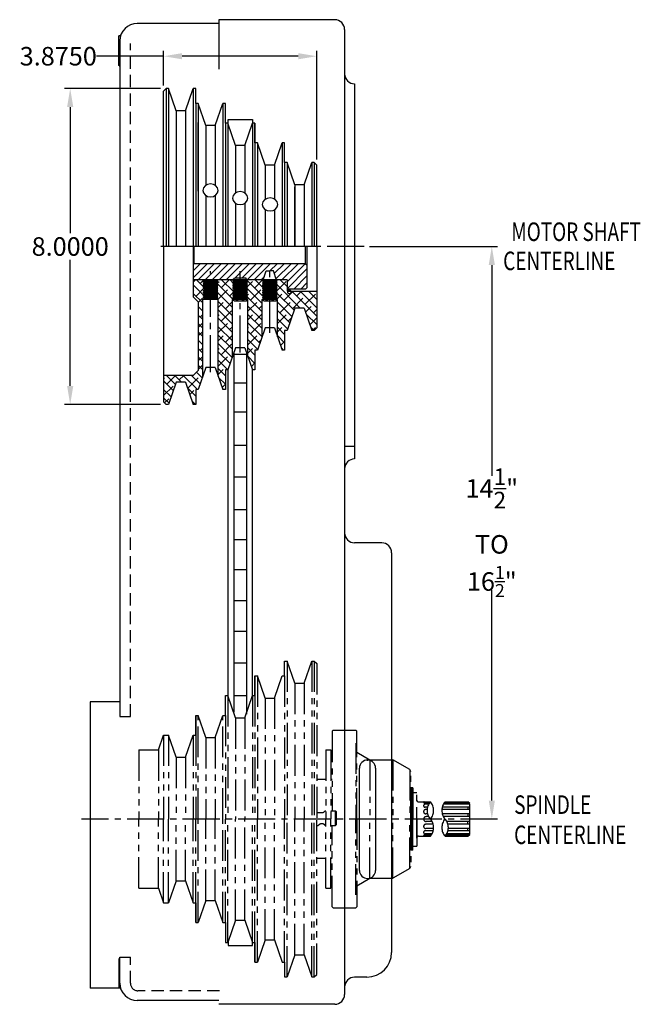
# Model space of a CAD drawing. Extents: x 47.2 to 84.2, y -2.7 to 24.5.
# Drawn here: x 47.2 to 62.9, y -0.4 to 24.5 of the extents above; entities that cross this region are included whole.
import ezdxf

# ---------------------------------------------------------------- set-up
doc = ezdxf.new("R2010")
doc.units = 0
doc.header["$LTSCALE"] = 1.25
doc.header["$MEASUREMENT"] = 0
for name, pattern in [('CENTER2', [1.125, 0.75, -0.125, 0.125, -0.125]), ('HIDDEN', [0.375, 0.25, -0.125]), ('PHANTOM2', [1.25, 0.625, -0.125, 0.125, -0.125, 0.125, -0.125])]:
    doc.linetypes.add(name, pattern=pattern)
doc.layers.get('0').update_dxf_attribs({"linetype": 'CONTINUOUS'})
doc.layers.get('DEFPOINTS').update_dxf_attribs({"linetype": 'CONTINUOUS'})
for name, color, linetype in [('01-CEN', 2, 'CENTER2'), ('01-HAT', 171, 'CONTINUOUS'), ('01-HID', 4, 'HIDDEN'), ('01-OBJ', 10, 'CONTINUOUS'), ('01-PHA', 171, 'PHANTOM2'), ('02-CEN', 2, 'CENTER2'), ('02-HID', 4, 'HIDDEN'), ('02-OBJ', 80, 'CONTINUOUS'), ('DIM', 40, 'CONTINUOUS')]:
    doc.layers.add(name, color=color, linetype=linetype)
doc.styles.get("Standard").update_dxf_attribs({"font": 'SIMPLEX.shx', "width": 0.75})
doc.dimstyles.get("Standard").update_dxf_attribs({"dimtxt": 0.18, "dimasz": 0.18, "dimexe": 0.18, "dimexo": 0.0625, "dimgap": 0.09, "dimtad": 0, "dimtih": 1, "dimtoh": 1, "dimdec": 4, "dimzin": 0, "dimtxsty": 'STANDARD', "dimcen": 0.09, "dimazin": 3, "dimtfac": 1, "dimtdec": 4, "dimtofl": 0, "dimtmove": 0, "dimatfit": 3, "dimtolj": 1, "dimtzin": 4})

# ---------------------------------------------------------------- blocks, each defined once
blk = doc.blocks.new('*D0')
at = {"layer": 'DEFPOINTS', "color": 0}
for p in [(55.938, 18.797), (59.172, 18.797), (59.172, 4.297)]:
    blk.add_point(p, dxfattribs=at)
at = {"layer": 'DIM'}
for p, q in [((56.078, 18.797), (59.312, 18.797)), ((59.172, 18.328), (59.172, 12.99)), ((59.172, 4.765), (59.172, 10.103))]:
    blk.add_line(p, q, dxfattribs=at)
for points in [[(59.094, 18.328), (59.25, 18.328), (59.172, 18.797)], [(59.094, 4.765), (59.25, 4.765), (59.172, 4.297)]]:
    blk.add_solid(points, dxfattribs=at)
at = {"layer": 'DIM', "insert": (59.172, 11.547), "char_height": 0.46875, "attachment_point": 5}
blk.add_mtext('\\A1;\\A1;14{\\H0.900000x;\\S1/2;}"\\PTO\\P16{\\H0.7x;\\S1/2;}"', dxfattribs=at)
blk = doc.blocks.new('*D1')
at = {"layer": 'DEFPOINTS', "color": 0}
for p in [(50.865, 23.616), (50.865, 22.734), (54.74, 20.859)]:
    blk.add_point(p, dxfattribs=at)
at = {"layer": 'DIM'}
for p, q in [((50.865, 22.874), (50.865, 23.756)), ((54.74, 20.999), (54.74, 23.756)), ((50.865, 23.616), (49.169, 23.616)), ((54.271, 23.616), (51.334, 23.616))]:
    blk.add_line(p, q, dxfattribs=at)
for points in [[(51.334, 23.694), (51.334, 23.538), (50.865, 23.616)], [(54.271, 23.694), (54.271, 23.538), (54.74, 23.616)]]:
    blk.add_solid(points, dxfattribs=at)
at = {"layer": 'DIM', "insert": (48.198, 23.616), "char_height": 0.4688, "attachment_point": 5}
blk.add_mtext('\\A1;3.8750', dxfattribs=at)
blk = doc.blocks.new('*D2')
at = {"layer": 'DEFPOINTS', "color": 0}
for p in [(50.927, 22.797), (48.5, 14.797), (50.927, 14.797)]:
    blk.add_point(p, dxfattribs=at)
at = {"layer": 'DIM'}
for p, q in [((50.787, 22.797), (48.36, 22.797)), ((48.5, 22.328), (48.5, 19.131)), ((48.5, 15.265), (48.5, 18.462)), ((50.787, 14.797), (48.36, 14.797))]:
    blk.add_line(p, q, dxfattribs=at)
for points in [[(48.422, 22.328), (48.578, 22.328), (48.5, 22.797)], [(48.422, 15.265), (48.578, 15.265), (48.5, 14.797)]]:
    blk.add_solid(points, dxfattribs=at)
at = {"layer": 'DIM', "insert": (48.5, 18.797), "char_height": 0.4688, "attachment_point": 5}
blk.add_mtext('\\A1;8.0000', dxfattribs=at)

msp = doc.modelspace()

# ---------------------------------------------------------------- hatches: boundary and pattern name
at = {"layer": '01-HAT'}
h = msp.add_hatch(dxfattribs=at)
h.set_pattern_fill('ANSI31', color=256, style=0)
h.set_pattern_definition([(225, (48.83027, 22.64454), (0.0883883, -0.0883883), [])])
h.paths.add_polyline_path([(51.6420581, 18.3595581), (51.6148712, 18.3372822), (51.6148712, 17.9525581), (52.6380943, 17.9525581), (52.6555764, 18.0069845), (52.949166, 18.0069845), (52.966648, 17.9525581), (53.3880943, 17.9525581), (53.4600737, 18.1766501), (53.5523712, 18.1766501), (53.6446686, 18.1766501), (53.716648, 17.9525581), (53.9898712, 17.9525581), (53.9898712, 17.7194379), (54.4598712, 17.7194379), (54.4898712, 17.7494379), (54.4898712, 18.3295581), (54.4598712, 18.3595581)])
h = msp.add_hatch(dxfattribs=at)
h.set_pattern_fill('ANSI38', color=256, scale=1.2, style=0)
h.set_pattern_definition([(135, (53.70058, 16.79748), (0.106066, 0.106066), []), (45, (53.70058, 16.79748), (0.318198, 0.106066), [0.375, -0.225])])
h.paths.add_polyline_path([(54.1835555, 17.2340581), (53.9898712, 16.6715581), (53.9273712, 16.6715581), (53.9273712, 16.1715581), (53.8648712, 16.1715581), (53.7473712, 16.5128029), (53.7473712, 17.4525581), (53.7203682, 17.4687599), (53.7398712, 17.4800199), (53.702329, 17.5016949), (53.7398712, 17.5233699), (53.702329, 17.5450449), (53.7398712, 17.5667199), (53.702329, 17.5883949), (53.7398712, 17.6100699), (53.702329, 17.6317449), (53.7398712, 17.6534199), (53.702329, 17.6750949), (53.7398712, 17.6967699), (53.702329, 17.7184449), (53.7398712, 17.7401199), (53.702329, 17.7617949), (53.7398712, 17.7834699), (53.702329, 17.8051449), (53.7398712, 17.8268199), (53.702329, 17.8484949), (53.7398712, 17.8701699), (53.702329, 17.8918449), (53.7398712, 17.9135199), (53.702329, 17.9351949), (53.7324028, 17.9525581), (53.9898712, 17.9525581), (53.9898712, 17.6870581, 0.4142135624), (54.0208712, 17.6560581), (54.7398712, 17.6560581), (54.7398712, 16.7340581), (54.6773712, 16.6715581), (54.6148712, 16.6715581), (54.4211869, 17.2340581)])
h.paths.add_polyline_path([(53.3573712, 16.5128029), (53.2398712, 16.1715581), (53.1773712, 16.1715581), (53.1773712, 15.6715581), (53.1148712, 15.6715581), (52.9973712, 16.0128029), (52.9973712, 17.4525581), (52.9703682, 17.4687599), (52.9898712, 17.4800199), (52.952329, 17.5016949), (52.9898712, 17.5233699), (52.952329, 17.5450449), (52.9898712, 17.5667199), (52.952329, 17.5883949), (52.9898712, 17.6100699), (52.952329, 17.6317449), (52.9898712, 17.6534199), (52.952329, 17.6750949), (52.9898712, 17.6967699), (52.952329, 17.7184449), (52.9898712, 17.7401199), (52.952329, 17.7617949), (52.9898712, 17.7834699), (52.952329, 17.8051449), (52.9898712, 17.8268199), (52.952329, 17.8484949), (52.9898712, 17.8701699), (52.952329, 17.8918449), (52.9898712, 17.9135199), (52.952329, 17.9351949), (52.9824028, 17.9525581), (53.3897489, 17.9525581), (53.3648712, 17.9381949), (53.4024134, 17.9165199), (53.3648712, 17.8948449), (53.4024134, 17.8731699), (53.3648712, 17.8514949), (53.4024134, 17.8298199), (53.3648712, 17.8081449), (53.4024134, 17.7864699), (53.3648712, 17.7647949), (53.4024134, 17.7431199), (53.3648712, 17.7214449), (53.4024134, 17.6997699), (53.3648712, 17.6780949), (53.4024134, 17.6564199), (53.3648712, 17.6347449), (53.4024134, 17.6130699), (53.3648712, 17.5913949), (53.4024134, 17.5697199), (53.3648712, 17.5480449), (53.4024134, 17.5263699), (53.3648712, 17.5046949), (53.4024134, 17.4830199), (53.3777142, 17.4687599), (53.5523712, 17.4687599), (53.5523712, 17.4525581), (53.3573712, 17.4525581)])
h.paths.add_polyline_path([(52.6073712, 16.0128029), (52.4898712, 15.6715581), (52.4273712, 15.6715581), (52.4273712, 15.1715581), (52.3648712, 15.1715581), (52.2473712, 15.5128029), (52.2473712, 17.4525581), (52.2203682, 17.4687599), (52.2398712, 17.4800199), (52.202329, 17.5016949), (52.2398712, 17.5233699), (52.202329, 17.5450449), (52.2398712, 17.5667199), (52.202329, 17.5883949), (52.2398712, 17.6100699), (52.202329, 17.6317449), (52.2398712, 17.6534199), (52.202329, 17.6750949), (52.2398712, 17.6967699), (52.202329, 17.7184449), (52.2398712, 17.7401199), (52.202329, 17.7617949), (52.2398712, 17.7834699), (52.202329, 17.8051449), (52.2398712, 17.8268199), (52.202329, 17.8484949), (52.2398712, 17.8701699), (52.202329, 17.8918449), (52.2398712, 17.9135199), (52.202329, 17.9351949), (52.2324028, 17.9525581), (52.6397489, 17.9525581), (52.6148712, 17.9381949), (52.6524134, 17.9165199), (52.6148712, 17.8948449), (52.6524134, 17.8731699), (52.6148712, 17.8514949), (52.6524134, 17.8298199), (52.6148712, 17.8081449), (52.6524134, 17.7864699), (52.6148712, 17.7647949), (52.6524134, 17.7431199), (52.6148712, 17.7214449), (52.6524134, 17.6997699), (52.6148712, 17.6780949), (52.6524134, 17.6564199), (52.6148712, 17.6347449), (52.6524134, 17.6130699), (52.6148712, 17.5913949), (52.6524134, 17.5697199), (52.6148712, 17.5480449), (52.6524134, 17.5263699), (52.6148712, 17.5046949), (52.6524134, 17.4830199), (52.6277142, 17.4687599), (52.8023712, 17.4687599), (52.8023712, 17.4525581), (52.6073712, 17.4525581)])
h.paths.add_polyline_path([(51.7398712, 17.3965581), (51.6148712, 17.5215581), (51.6148712, 17.9525581), (51.8897489, 17.9525581), (51.8648712, 17.9381949), (51.9024134, 17.9165199), (51.8648712, 17.8948449), (51.9024134, 17.8731699), (51.8648712, 17.8514949), (51.9024134, 17.8298199), (51.8648712, 17.8081449), (51.9024134, 17.7864699), (51.8648712, 17.7647949), (51.9024134, 17.7431199), (51.8648712, 17.7214449), (51.9024134, 17.6997699), (51.8648712, 17.6780949), (51.9024134, 17.6564199), (51.8648712, 17.6347449), (51.9024134, 17.6130699), (51.8648712, 17.5913949), (51.9024134, 17.5697199), (51.8648712, 17.5480449), (51.9024134, 17.5263699), (51.8648712, 17.5046949), (51.9024134, 17.4830199), (51.8777142, 17.4687599), (52.0523712, 17.4687599), (52.0523712, 17.4525581), (51.8573712, 17.4525581), (51.8573712, 15.5128029), (51.7398712, 15.1715581), (51.6773712, 15.1715581), (51.6773712, 14.7965581), (51.6148712, 14.7965581), (51.4211869, 15.3590581), (51.1835555, 15.3590581), (50.9898712, 14.7965581), (50.9273712, 14.7965581), (50.8648712, 14.8590581), (50.8648712, 15.5315581), (51.6148712, 15.5315581), (51.7398712, 15.6565581)])

# ---------------------------------------------------------------- linework, layer by layer
for p, q in [((52.2594132, 24.4475532), (50.1969132, 24.4475532)), ((55.1969132, 24.5413032), (52.2594132, 24.5413032)), ((52.2594132, 24.5413032), (52.2594132, 23.2913032)), ((55.4469132, 24.2913032), (55.4469132, -0.1461968)), ((49.7281632, 23.3850532), (49.7281632, 24.1350532)), ((49.7549715, 24.1350532), (49.7281632, 24.1350532)), ((49.7594132, 24.0100532), (49.7594132, 6.8920542)), ((55.6969132, 22.9163032), (55.6969132, 13.4163032)), ((55.6969132, 13.7317011), (55.4469132, 13.7317011)), ((56.3844132, 11.2913032), (55.6969132, 11.2913032)), ((56.6344132, 11.0413032), (56.6344132, 0.9163032)), ((49.7594132, 7.2659951), (49.0094132, 7.2659951)), ((49.0094132, 7.2659951), (49.0094132, 0.0100532)), ((49.7594132, 6.8920542), (50.0256632, 6.8920542)), ((55.8226632, 2.9943032), (55.8226632, 5.5883032)), ((56.2286632, 5.5883032), (56.2286632, 2.9943032)), ((49.7281632, 0.7600532), (49.7281632, 0.0100532)), ((49.7594132, 0.8011531), (50.0256632, 0.8011531)), ((49.7594132, 0.1350532), (49.7594132, 0.8011531)), ((56.0094132, 0.2913032), (55.6969132, 0.2913032)), ((49.7281632, 0.0100532), (49.0094132, 0.0100532)), ((49.7549715, 0.0100532), (49.7281632, 0.0100532)), ((52.2594132, -0.3024468), (50.1969132, -0.3024468)), ((55.1969132, -0.3961968), (52.2594132, -0.3961968))]:
    msp.add_line(p, q)
at = {"const_width": 0.03125}
msp.add_lwpolyline([(54.0924737, 17.649016, -1), (53.9987237, 17.649016, -1)], format="xyb", close=True, dxfattribs=at)
for centre, radius, start, end in [((50.1969132, 24.0100532), 0.4375, 90, 180), ((55.1969132, 24.2913032), 0.25, 0, 90), ((49.7549715, 24.1663032), 0.03125, 270, 340.52877937), ((49.7281632, 23.3538032), 0.03125, 0, 90), ((55.6969132, 23.1663032), 0.25, 180, 270), ((55.6969132, 13.1663032), 0.25, 90, 180), ((55.6969132, 11.5413032), 0.25, 180, 270), ((56.3844132, 11.0413032), 0.25, 0, 90), ((56.0256632, 5.5883032), 0.203, 0, 180), ((56.0256632, 2.9943032), 0.203, 180, 0), ((56.0094132, 0.9163032), 0.625, 270, 0), ((55.6969132, 0.0413032), 0.25, 90, 180), ((49.7549715, -0.0211968), 0.03125, 19.47122063, 90), ((50.1969132, 0.1350532), 0.4375, 180, 270), ((55.1969132, -0.1461968), 0.25, 270, 0)]:
    msp.add_arc(centre, radius, start, end)
msp.add_point((56.0256632, 5.7913032))
at = {"layer": '01-CEN'}
for p, q in [((55.9376434, 18.7965581), (50.7918532, 18.7965581)), ((52.0523712, 15.611854), (52.0523712, 18.1736888)), ((52.8023712, 16.111854), (52.8023712, 18.1736888)), ((53.5523712, 16.611854), (53.5523712, 18.1813266))]:
    msp.add_line(p, q, dxfattribs=at)
at = {"layer": '01-HAT'}
for p, q in [((52.9898712, 17.9135199), (52.6148712, 17.9381949)), ((52.9898712, 17.8701699), (52.6148712, 17.8948449)), ((52.9898712, 17.8268199), (52.6148712, 17.8514949)), ((52.9898712, 17.7834699), (52.6148712, 17.8081449)), ((52.9898712, 17.7401199), (52.6148712, 17.7647949)), ((52.9898712, 17.6967699), (52.6148712, 17.7214449)), ((52.9523712, 17.8918206), (52.6523712, 17.9164956)), ((52.9523712, 17.8484706), (52.6523712, 17.8731456)), ((52.9523712, 17.8051206), (52.6523712, 17.8297956)), ((52.9523712, 17.7617706), (52.6523712, 17.7864456)), ((52.9523712, 17.7184206), (52.6523712, 17.7430956)), ((52.9523712, 17.9351706), (52.740973, 17.9525581)), ((53.7398712, 17.9135199), (53.3648712, 17.9381949)), ((53.7398712, 17.8701699), (53.3648712, 17.8948449)), ((53.7398712, 17.8268199), (53.3648712, 17.8514949)), ((53.7398712, 17.7834699), (53.3648712, 17.8081449)), ((53.7398712, 17.7401199), (53.3648712, 17.7647949)), ((53.7398712, 17.6967699), (53.3648712, 17.7214449)), ((53.7023712, 17.8918206), (53.4023712, 17.9164956)), ((53.7023712, 17.8484706), (53.4023712, 17.8731456)), ((53.7023712, 17.8051206), (53.4023712, 17.8297956)), ((53.7023712, 17.7617706), (53.4023712, 17.7864456)), ((53.7023712, 17.7184206), (53.4023712, 17.7430956)), ((53.7023712, 17.9351706), (53.490973, 17.9525581)), ((52.9898712, 17.6534199), (52.6148712, 17.6780949)), ((52.9898712, 17.6100699), (52.6148712, 17.6347449)), ((52.9898712, 17.5667199), (52.6148712, 17.5913949)), ((52.9898712, 17.5233699), (52.6148712, 17.5480449)), ((52.9898712, 17.4800199), (52.6148712, 17.5046949)), ((52.9703682, 17.4687599), (52.6277142, 17.4687599)), ((52.9523712, 17.6750706), (52.6523712, 17.6997456)), ((52.9523712, 17.6317206), (52.6523712, 17.6563956)), ((52.9523712, 17.5883706), (52.6523712, 17.6130456)), ((52.9523712, 17.5450206), (52.6523712, 17.5696956)), ((52.9523712, 17.5016706), (52.6523712, 17.5263456)), ((52.8254496, 17.4687599), (52.6523712, 17.4829956)), ((53.7398712, 17.6534199), (53.3648712, 17.6780949)), ((53.7398712, 17.6100699), (53.3648712, 17.6347449)), ((53.7398712, 17.5667199), (53.3648712, 17.5913949)), ((53.7398712, 17.5233699), (53.3648712, 17.5480449)), ((53.7398712, 17.4800199), (53.3648712, 17.5046949)), ((53.7203682, 17.4687599), (53.3777142, 17.4687599)), ((53.7023712, 17.6750706), (53.4023712, 17.6997456)), ((53.7023712, 17.6317206), (53.4023712, 17.6563956)), ((53.7023712, 17.5883706), (53.4023712, 17.6130456)), ((53.7023712, 17.5450206), (53.4023712, 17.5696956)), ((53.7023712, 17.5016706), (53.4023712, 17.5263456)), ((53.5754496, 17.4687599), (53.4023712, 17.4829956))]:
    msp.add_line(p, q, dxfattribs=at)
at = {"layer": '01-HID'}
for p, q in [((52.7123712, 17.4237702), (52.7123712, 17.5822712)), ((52.7123712, 17.5822712), (52.8923712, 17.5822712)), ((52.7423712, 17.4237702), (52.7423712, 17.5822712)), ((52.8023712, 17.4525581), (52.8023712, 17.5822712)), ((52.8623712, 17.4237702), (52.8623712, 17.5822712)), ((52.8923712, 17.4237702), (52.8923712, 17.5822712)), ((53.4623712, 17.5822712), (53.6423712, 17.5822712)), ((53.4623712, 17.4237702), (53.4623712, 17.5822712)), ((53.4923712, 17.4237702), (53.4923712, 17.5822712)), ((53.5523712, 17.4525581), (53.5523712, 17.5822712)), ((53.6123712, 17.4237702), (53.6123712, 17.5822712)), ((53.6423712, 17.4237702), (53.6423712, 17.5822712))]:
    msp.add_line(p, q, dxfattribs=at)
at = {"layer": '01-OBJ'}
for p, q in [((50.9273712, 22.7965581), (50.8648712, 22.7340581)), ((50.8648712, 18.7965581), (50.8648712, 22.7340581)), ((50.9273712, 22.7965581), (50.9273712, 18.7965581)), ((50.9898712, 22.7965581), (50.9273712, 22.7965581)), ((50.9898712, 22.7965581), (50.9273712, 22.7965581)), ((50.9898712, 22.7965581), (50.9898712, 18.7965581)), ((51.1835555, 22.2340581), (50.9898712, 22.7965581)), ((51.4211869, 22.2340581), (51.6148712, 22.7965581)), ((51.6148712, 22.7965581), (51.6148712, 18.7965581)), ((51.6773712, 22.7965581), (51.6148712, 22.7965581)), ((51.6773712, 22.7965581), (51.6148712, 22.7965581)), ((51.6773712, 22.4215581), (51.6773712, 22.7965581)), ((51.1835555, 22.2340581), (51.1835555, 18.7965581)), ((51.4211869, 22.2340581), (51.1835555, 22.2340581)), ((51.4211869, 22.2340581), (51.4211869, 18.7965581)), ((51.6773712, 22.4215581), (51.6773712, 18.7965581)), ((51.7398712, 22.4215581), (51.6773712, 22.4215581)), ((51.7398712, 22.4215581), (51.7398712, 18.7965581)), ((51.9335555, 21.8590581), (51.7398712, 22.4215581)), ((52.1711869, 21.8590581), (52.3648712, 22.4215581)), ((52.3648712, 22.4215581), (52.3648712, 18.7965581)), ((52.4273712, 22.4215581), (52.3648712, 22.4215581)), ((52.4273712, 21.9215581), (52.4273712, 22.4215581)), ((51.7398712, 20.1965581), (51.7398712, 21.9365581)), ((51.9335555, 21.8590581), (51.9335555, 20.3480514)), ((52.1711869, 21.8590581), (51.9335555, 21.8590581)), ((52.1711869, 21.8590581), (52.1711869, 20.3480514)), ((52.4273712, 21.9215581), (52.4273712, 18.7965581)), ((52.4898712, 21.9215581), (52.4273712, 21.9215581)), ((52.4898712, 21.9215581), (52.4273712, 21.9215581)), ((52.4898712, 21.9215581), (52.4898712, 18.7965581)), ((52.6835555, 21.3590581), (52.4898712, 21.9215581)), ((52.9211869, 21.3590581), (53.1148712, 21.9215581)), ((53.1148712, 21.9215581), (53.1148712, 18.7965581)), ((53.1773712, 21.9215581), (53.1148712, 21.9215581)), ((53.1773712, 21.9215581), (53.1773712, 18.7965581)), ((53.1773712, 21.4215581), (53.1773712, 21.9215581)), ((52.6835555, 21.3590581), (52.6835555, 20.1530514)), ((52.9211869, 21.3590581), (52.6835555, 21.3590581)), ((52.9211869, 21.3590581), (52.9211869, 20.1530514)), ((53.2398712, 21.4215581), (53.1773712, 21.4215581)), ((53.2398712, 21.4215581), (53.2398712, 18.7965581)), ((53.4335555, 20.8590581), (53.2398712, 21.4215581)), ((53.6711869, 20.8590581), (53.8648712, 21.4215581)), ((53.8648712, 21.4215581), (53.8648712, 18.7965581)), ((53.9273712, 21.4215581), (53.8648712, 21.4215581)), ((53.9273712, 20.9215581), (53.9273712, 21.4215581)), ((53.6711869, 20.8590581), (53.4335555, 20.8590581)), ((53.4335555, 20.8590581), (53.4335555, 19.9892288)), ((53.6711869, 20.8590581), (53.6711869, 19.9962816)), ((53.9273712, 20.9215581), (53.9273712, 18.7965581)), ((53.9898712, 20.9215581), (53.9273712, 20.9215581)), ((53.9898712, 20.9215581), (53.9898712, 18.7965581)), ((54.1835555, 20.3590581), (53.9898712, 20.9215581)), ((54.4211869, 20.3590581), (54.6148712, 20.9215581)), ((54.6148712, 20.9215581), (54.6148712, 18.7965581)), ((54.6773712, 20.9215581), (54.6148712, 20.9215581)), ((54.6773712, 20.9215581), (54.6773712, 18.7965581)), ((54.7398712, 20.8590581), (54.6773712, 20.9215581)), ((54.7398712, 18.7965581), (54.7398712, 20.8590581)), ((54.1835555, 20.3590581), (54.1835555, 18.7965581)), ((54.4211869, 20.3590581), (54.1835555, 20.3590581)), ((54.1835555, 18.7965581), (54.1835555, 20.3043033)), ((54.4211869, 20.3590581), (54.4211869, 18.7965581)), ((51.9335555, 20.0875648), (51.9335555, 18.7965581)), ((52.1711869, 20.0875648), (52.1711869, 18.7965581)), ((52.6835555, 19.8925648), (52.6835555, 18.7965581)), ((52.9211869, 19.8925648), (52.9211869, 18.7965581)), ((53.4335555, 19.736052), (53.4335555, 18.7965581)), ((53.6711869, 19.7289992), (53.6711869, 18.7965581)), ((54.7398712, 18.7965581), (50.8648712, 18.7965581)), ((50.8648712, 18.7965581), (50.8648712, 14.8590581)), ((54.7398712, 18.7965581), (50.8648712, 18.7965581)), ((51.6148712, 18.7965581), (51.6148712, 17.5215581)), ((51.6148712, 18.7965581), (51.6148712, 17.7494379)), ((51.6420581, 18.3595581), (51.6420581, 18.7965581)), ((54.4598712, 18.3595581), (54.4598712, 18.7965581)), ((54.4898712, 18.7965581), (54.4898712, 17.7494379)), ((54.7398712, 18.7965581), (54.7398712, 16.7340581)), ((51.6420581, 18.3595581), (51.6148712, 18.3372822)), ((54.4598712, 18.3595581), (51.6420581, 18.3595581)), ((54.4598712, 18.3595581), (54.4898712, 18.3295581)), ((52.6377177, 17.9513854), (52.6555764, 18.0069845)), ((52.6555764, 18.0069845), (52.949166, 18.0069845)), ((52.9691126, 17.944885), (52.949166, 18.0069845)), ((53.3877177, 17.9513854), (53.4600737, 18.1766501)), ((53.4600737, 18.1766501), (53.5523712, 18.1766501)), ((53.6446686, 18.1766501), (53.5523712, 18.1766501)), ((53.7191126, 17.944885), (53.6446686, 18.1766501)), ((53.9898712, 17.9525581), (51.6148712, 17.9525581)), ((51.8648712, 17.9381949), (51.8897489, 17.9525581)), ((51.9023712, 17.9165443), (51.8648712, 17.9381949)), ((51.8648712, 17.8948449), (51.9023712, 17.9164956)), ((51.9023712, 17.8731943), (51.8648712, 17.8948449)), ((51.8648712, 17.8514949), (51.9023712, 17.8731456)), ((51.9023712, 17.8298443), (51.8648712, 17.8514949)), ((51.8648712, 17.8081449), (51.9023712, 17.8297956)), ((51.9023712, 17.7864943), (51.8648712, 17.8081449)), ((51.8648712, 17.7647949), (51.9023712, 17.7864456)), ((51.9023712, 17.7431443), (51.8648712, 17.7647949)), ((51.8648712, 17.7214449), (51.9023712, 17.7430956)), ((51.9023712, 17.6997943), (51.8648712, 17.7214449)), ((52.2023712, 17.9352193), (52.2324028, 17.9525581)), ((52.2398712, 17.9135199), (52.2023712, 17.9351706)), ((52.2023712, 17.8918693), (52.2398712, 17.9135199)), ((52.2398712, 17.8701699), (52.2023712, 17.8918206)), ((52.2023712, 17.8485193), (52.2398712, 17.8701699)), ((52.2398712, 17.8268199), (52.2023712, 17.8484706)), ((52.2023712, 17.8051693), (52.2398712, 17.8268199)), ((52.2398712, 17.7834699), (52.2023712, 17.8051206)), ((52.2023712, 17.7618193), (52.2398712, 17.7834699)), ((52.2398712, 17.7401199), (52.2023712, 17.7617706)), ((52.2023712, 17.7184693), (52.2398712, 17.7401199)), ((52.2398712, 17.6967699), (52.2023712, 17.7184206)), ((52.6148712, 17.9381949), (52.6397489, 17.9525581)), ((52.6523712, 17.9165443), (52.6148712, 17.9381949)), ((52.6148712, 17.8948449), (52.6523712, 17.9164956)), ((52.6523712, 17.8731943), (52.6148712, 17.8948449)), ((52.6148712, 17.8514949), (52.6523712, 17.8731456)), ((52.6523712, 17.8298443), (52.6148712, 17.8514949)), ((52.6148712, 17.8081449), (52.6523712, 17.8297956)), ((52.6523712, 17.7864943), (52.6148712, 17.8081449)), ((52.6148712, 17.7647949), (52.6523712, 17.7864456)), ((52.6523712, 17.7431443), (52.6148712, 17.7647949)), ((52.6148712, 17.7214449), (52.6523712, 17.7430956)), ((52.6523712, 17.6997943), (52.6148712, 17.7214449)), ((52.9523712, 17.9352193), (52.9824028, 17.9525581)), ((52.9898712, 17.9135199), (52.9523712, 17.9351706)), ((52.9523712, 17.8918693), (52.9898712, 17.9135199)), ((52.9898712, 17.8701699), (52.9523712, 17.8918206)), ((52.9523712, 17.8485193), (52.9898712, 17.8701699)), ((52.9898712, 17.8268199), (52.9523712, 17.8484706)), ((52.9523712, 17.8051693), (52.9898712, 17.8268199)), ((52.9898712, 17.7834699), (52.9523712, 17.8051206)), ((52.9523712, 17.7618193), (52.9898712, 17.7834699)), ((52.9898712, 17.7401199), (52.9523712, 17.7617706)), ((52.9523712, 17.7184693), (52.9898712, 17.7401199)), ((52.9898712, 17.6967699), (52.9523712, 17.7184206)), ((53.3648712, 17.9381949), (53.3877177, 17.9513854)), ((53.4023712, 17.9165443), (53.3648712, 17.9381949)), ((53.3648712, 17.8948449), (53.4023712, 17.9164956)), ((53.4023712, 17.8731943), (53.3648712, 17.8948449)), ((53.3648712, 17.8514949), (53.4023712, 17.8731456)), ((53.4023712, 17.8298443), (53.3648712, 17.8514949)), ((53.3648712, 17.8081449), (53.4023712, 17.8297956)), ((53.4023712, 17.7864943), (53.3648712, 17.8081449)), ((53.3648712, 17.7647949), (53.4023712, 17.7864456)), ((53.4023712, 17.7431443), (53.3648712, 17.7647949)), ((53.3648712, 17.7214449), (53.4023712, 17.7430956)), ((53.4023712, 17.6997943), (53.3648712, 17.7214449)), ((53.7023712, 17.9352193), (53.7191126, 17.944885)), ((53.7398712, 17.9135199), (53.7023712, 17.9351706)), ((53.7023712, 17.8918693), (53.7398712, 17.9135199)), ((53.7398712, 17.8701699), (53.7023712, 17.8918206)), ((53.7023712, 17.8485193), (53.7398712, 17.8701699)), ((53.7398712, 17.8268199), (53.7023712, 17.8484706)), ((53.7023712, 17.8051693), (53.7398712, 17.8268199)), ((53.7398712, 17.7834699), (53.7023712, 17.8051206)), ((53.7023712, 17.7618193), (53.7398712, 17.7834699)), ((53.7398712, 17.7401199), (53.7023712, 17.7617706)), ((53.7023712, 17.7184693), (53.7398712, 17.7401199)), ((53.7398712, 17.6967699), (53.7023712, 17.7184206)), ((53.9898712, 17.9525581), (53.9898712, 17.6870581)), ((54.4598712, 17.7194379), (53.9898712, 17.7194379)), ((54.4598712, 17.7194379), (54.4898712, 17.7494379)), ((51.6148712, 17.5215581), (51.7398712, 17.3965581)), ((51.8573712, 17.4570148), (51.9023712, 17.4829956)), ((51.8648712, 17.6780949), (51.9023712, 17.6997456)), ((51.9023712, 17.6564443), (51.8648712, 17.6780949)), ((51.8648712, 17.6347449), (51.9023712, 17.6563956)), ((51.9023712, 17.6130943), (51.8648712, 17.6347449)), ((51.8648712, 17.5913949), (51.9023712, 17.6130456)), ((51.9023712, 17.5697443), (51.8648712, 17.5913949)), ((51.8648712, 17.5480449), (51.9023712, 17.5696956)), ((51.9023712, 17.5263943), (51.8648712, 17.5480449)), ((51.8648712, 17.5046949), (51.9023712, 17.5263456)), ((51.9023712, 17.4830443), (51.8648712, 17.5046949)), ((52.2023712, 17.6751193), (52.2398712, 17.6967699)), ((52.2398712, 17.6534199), (52.2023712, 17.6750706)), ((52.2023712, 17.6317693), (52.2398712, 17.6534199)), ((52.2398712, 17.6100699), (52.2023712, 17.6317206)), ((52.2023712, 17.5884193), (52.2398712, 17.6100699)), ((52.2398712, 17.5667199), (52.2023712, 17.5883706)), ((52.2023712, 17.5450693), (52.2398712, 17.5667199)), ((52.2398712, 17.5233699), (52.2023712, 17.5450206)), ((52.2023712, 17.5017193), (52.2398712, 17.5233699)), ((52.2398712, 17.4800199), (52.2023712, 17.5016706)), ((52.2473712, 17.4525581), (52.2183712, 17.4699581)), ((52.2203682, 17.4687599), (52.2398712, 17.4800199)), ((52.6073712, 17.4570148), (52.6523712, 17.4829956)), ((52.6073712, 17.4570148), (52.6563565, 17.4237702)), ((52.6148712, 17.6780949), (52.6523712, 17.6997456)), ((52.6523712, 17.6564443), (52.6148712, 17.6780949)), ((52.6148712, 17.6347449), (52.6523712, 17.6563956)), ((52.6523712, 17.6130943), (52.6148712, 17.6347449)), ((52.6148712, 17.5913949), (52.6523712, 17.6130456)), ((52.6523712, 17.5697443), (52.6148712, 17.5913949)), ((52.6148712, 17.5480449), (52.6523712, 17.5696956)), ((52.6523712, 17.5263943), (52.6148712, 17.5480449)), ((52.6148712, 17.5046949), (52.6523712, 17.5263456)), ((52.6523712, 17.4830443), (52.6148712, 17.5046949)), ((52.9523712, 17.6751193), (52.9898712, 17.6967699)), ((52.9898712, 17.6534199), (52.9523712, 17.6750706)), ((52.9523712, 17.6317693), (52.9898712, 17.6534199)), ((52.9898712, 17.6100699), (52.9523712, 17.6317206)), ((52.9523712, 17.5884193), (52.9898712, 17.6100699)), ((52.9898712, 17.5667199), (52.9523712, 17.5883706)), ((52.9523712, 17.5450693), (52.9898712, 17.5667199)), ((52.9898712, 17.5233699), (52.9523712, 17.5450206)), ((52.9523712, 17.5017193), (52.9898712, 17.5233699)), ((52.9898712, 17.4800199), (52.9523712, 17.5016706)), ((52.9973712, 17.4525581), (52.9683712, 17.4699581)), ((52.9703682, 17.4687599), (52.9898712, 17.4800199)), ((53.3573712, 17.4570148), (53.4023712, 17.4829956)), ((53.3573712, 17.4570148), (53.4063565, 17.4237702)), ((53.3648712, 17.6780949), (53.4023712, 17.6997456)), ((53.4023712, 17.6564443), (53.3648712, 17.6780949)), ((53.3648712, 17.6347449), (53.4023712, 17.6563956)), ((53.4023712, 17.6130943), (53.3648712, 17.6347449)), ((53.3648712, 17.5913949), (53.4023712, 17.6130456)), ((53.4023712, 17.5697443), (53.3648712, 17.5913949)), ((53.3648712, 17.5480449), (53.4023712, 17.5696956)), ((53.4023712, 17.5263943), (53.3648712, 17.5480449)), ((53.3648712, 17.5046949), (53.4023712, 17.5263456)), ((53.4023712, 17.4830443), (53.3648712, 17.5046949)), ((53.7023712, 17.6751193), (53.7398712, 17.6967699)), ((53.7398712, 17.6534199), (53.7023712, 17.6750706)), ((53.7023712, 17.6317693), (53.7398712, 17.6534199)), ((53.7398712, 17.6100699), (53.7023712, 17.6317206)), ((53.7023712, 17.5884193), (53.7398712, 17.6100699)), ((53.7398712, 17.5667199), (53.7023712, 17.5883706)), ((53.7023712, 17.5450693), (53.7398712, 17.5667199)), ((53.7398712, 17.5233699), (53.7023712, 17.5450206)), ((53.7023712, 17.5017193), (53.7398712, 17.5233699)), ((53.7398712, 17.4800199), (53.7023712, 17.5016706)), ((53.7473712, 17.4525581), (53.7183712, 17.4699581)), ((53.7203682, 17.4687599), (53.7398712, 17.4800199)), ((54.7398712, 17.6560581), (54.0208712, 17.6560581)), ((51.7398712, 17.3965581), (51.7398712, 15.6565581)), ((52.2473712, 17.4525581), (51.8573712, 17.4525581)), ((51.8573712, 15.5128029), (51.8573712, 17.4525581)), ((52.2473712, 15.5128029), (52.2473712, 17.4525581)), ((52.9973712, 17.4525581), (52.6073712, 17.4525581)), ((52.6073712, 16.0128029), (52.6073712, 17.4525581)), ((52.6563565, 17.4237702), (52.9606572, 17.4237702)), ((52.9606572, 17.4237702), (52.9915703, 17.4517978)), ((52.9973712, 16.0128029), (52.9973712, 17.4525581)), ((53.7473712, 17.4525581), (53.3573712, 17.4525581)), ((53.3573712, 16.5128029), (53.3573712, 17.4525581)), ((53.4063565, 17.4237702), (53.7106572, 17.4237702)), ((53.7106572, 17.4237702), (53.7415703, 17.4517978)), ((53.7473712, 16.5128029), (53.7473712, 17.4525581)), ((54.1835555, 17.2340581), (53.9898712, 16.6715581)), ((54.4211869, 17.2340581), (54.1835555, 17.2340581)), ((54.4211869, 17.2340581), (54.6148712, 16.6715581)), ((53.4335555, 16.7340581), (53.2398712, 16.1715581)), ((53.6711869, 16.7340581), (53.4335555, 16.7340581)), ((53.6711869, 16.7340581), (53.8648712, 16.1715581)), ((54.7398712, 16.7340581), (54.6773712, 16.6715581)), ((53.9898712, 16.6715581), (53.9273712, 16.6715581)), ((53.9273712, 16.6715581), (53.9273712, 16.1715581)), ((54.6773712, 16.6715581), (54.6148712, 16.6715581)), ((52.6835555, 16.2340581), (52.4898712, 15.6715581)), ((52.9211869, 16.2340581), (52.6835555, 16.2340581)), ((52.9211869, 16.2340581), (53.1148712, 15.6715581)), ((53.1773712, 16.1715581), (53.1773712, 15.6715581)), ((53.2398712, 16.1715581), (53.1773712, 16.1715581)), ((53.9273712, 16.1715581), (53.8648712, 16.1715581)), ((51.9335555, 15.7340581), (51.7398712, 15.1715581)), ((52.1711869, 15.7340581), (51.9335555, 15.7340581)), ((52.1711869, 15.7340581), (52.3648712, 15.1715581)), ((51.6148712, 15.5315581), (50.8648712, 15.5315581)), ((51.7398712, 15.6565581), (51.6148712, 15.5315581)), ((52.4898712, 15.6715581), (52.4273712, 15.6715581)), ((52.4898712, 15.6715581), (52.4273712, 15.6715581)), ((52.4273712, 15.6715581), (52.4273712, 15.1715581)), ((53.1773712, 15.6715581), (53.1148712, 15.6715581)), ((51.1835555, 15.3590581), (50.9898712, 14.7965581)), ((51.4211869, 15.3590581), (51.1835555, 15.3590581)), ((51.4211869, 15.3590581), (51.6148712, 14.7965581)), ((51.7398712, 15.1715581), (51.6773712, 15.1715581)), ((51.6773712, 15.1715581), (51.6773712, 14.7965581)), ((52.4273712, 15.1715581), (52.3648712, 15.1715581)), ((50.9273712, 14.7965581), (50.8648712, 14.8590581)), ((50.9898712, 14.7965581), (50.9273712, 14.7965581)), ((50.9898712, 14.7965581), (50.9273712, 14.7965581)), ((51.6773712, 14.7965581), (51.6148712, 14.7965581)), ((51.6773712, 14.7965581), (51.6148712, 14.7965581))]:
    msp.add_line(p, q, dxfattribs=at)
msp.add_arc((54.0208712, 17.6870581), 0.031, 180, 270, dxfattribs=at)
at = {"layer": '01-OBJ', "extrusion": (0, 0, -1)}
for centre in [(52.0523712, 20.2178081), (52.8023712, 20.0228081), (53.5578139, 19.8626404)]:
    msp.add_ellipse(centre, major_axis=(0.195, 0), ratio=0.8423359823, dxfattribs=at)
at = {"layer": '01-PHA'}
for p, q in [((52.2398712, 17.9135199), (51.8648712, 17.9381949)), ((52.2398712, 17.8701699), (51.8648712, 17.8948449)), ((52.2398712, 17.8268199), (51.8648712, 17.8514949)), ((52.2398712, 17.7834699), (51.8648712, 17.8081449)), ((52.2398712, 17.7401199), (51.8648712, 17.7647949)), ((52.2398712, 17.6967699), (51.8648712, 17.7214449)), ((52.2023712, 17.8918206), (51.9023712, 17.9164956)), ((52.2023712, 17.8484706), (51.9023712, 17.8731456)), ((52.2023712, 17.8051206), (51.9023712, 17.8297956)), ((52.2023712, 17.7617706), (51.9023712, 17.7864456)), ((52.2023712, 17.7184206), (51.9023712, 17.7430956)), ((52.2023712, 17.9351706), (51.990973, 17.9525581)), ((52.2398712, 17.6534199), (51.8648712, 17.6780949)), ((52.2398712, 17.6100699), (51.8648712, 17.6347449)), ((52.2398712, 17.5667199), (51.8648712, 17.5913949)), ((52.2398712, 17.5233699), (51.8648712, 17.5480449)), ((52.2398712, 17.4800199), (51.8648712, 17.5046949)), ((52.2203682, 17.4687599), (51.8777142, 17.4687599)), ((52.2023712, 17.6750706), (51.9023712, 17.6997456)), ((52.2023712, 17.6317206), (51.9023712, 17.6563956)), ((52.2023712, 17.5883706), (51.9023712, 17.6130456)), ((52.2023712, 17.5450206), (51.9023712, 17.5696956)), ((52.2023712, 17.5016706), (51.9023712, 17.5263456)), ((52.0754496, 17.4687599), (51.9023712, 17.4829956)), ((53.9273712, 7.9215581), (53.9273712, 8.2965581)), ((53.9273712, 8.2965581), (53.9898712, 8.2965581)), ((53.9898712, 8.2965581), (53.9898712, 4.2965581)), ((54.1835555, 7.7340581), (53.9898712, 8.2965581)), ((54.4211869, 7.7340581), (54.6148712, 8.2965581)), ((54.6148712, 8.2965581), (54.6148712, 4.2965581)), ((54.6148712, 8.2965581), (54.6773712, 8.2965581)), ((54.6773712, 8.2965581), (54.7398712, 8.2340581)), ((54.6773712, 8.2965581), (54.6773712, 4.2965581)), ((54.7398712, 8.2340581), (54.7398712, 4.2965581)), ((53.1773712, 7.9215581), (53.1773712, 7.4215581)), ((53.1773712, 7.4215581), (53.1773712, 7.9215581)), ((53.1773712, 7.9215581), (53.2398712, 7.9215581)), ((53.2398712, 7.9215581), (53.2398712, 4.2965581)), ((53.4335555, 7.3590581), (53.2398712, 7.9215581)), ((53.6711869, 7.3590581), (53.8648712, 7.9215581)), ((53.8648712, 7.9215581), (53.9273712, 7.9215581)), ((53.8648712, 7.9215581), (53.9273712, 7.9215581)), ((53.9273712, 7.9215581), (53.9273712, 4.2965581)), ((54.1835555, 7.7340581), (54.1835555, 4.2965581)), ((54.1835555, 7.7340581), (54.4211869, 7.7340581)), ((54.4211869, 7.7340581), (54.4211869, 4.2965581)), ((52.4273712, 7.4215581), (52.4898712, 7.4215581)), ((52.4273712, 6.9215581), (52.4273712, 7.4215581)), ((52.4898712, 7.4215581), (52.4898712, 4.2965581)), ((52.6835555, 6.8590581), (52.4898712, 7.4215581)), ((52.9211869, 6.8590581), (53.1148712, 7.4215581)), ((53.1148712, 7.4215581), (53.1148712, 4.2965581)), ((53.1148712, 7.4215581), (53.1773712, 7.4215581)), ((53.1773712, 7.4215581), (53.1773712, 4.2965581)), ((53.4335555, 7.3590581), (53.4335555, 4.2965581)), ((53.4335555, 7.3590581), (53.6711869, 7.3590581)), ((53.6711869, 7.3590581), (53.6711869, 4.2965581)), ((51.6773712, 6.9215581), (51.7398712, 6.9215581)), ((51.6773712, 6.4215581), (51.6773712, 6.9215581)), ((51.6773712, 6.9215581), (51.6773712, 6.4215581)), ((51.9335555, 6.3590581), (51.7398712, 6.9215581)), ((51.7398712, 4.2965581), (51.7398712, 6.9208979)), ((52.1711869, 6.3590581), (52.3648712, 6.9215581)), ((52.3648712, 6.9215581), (52.4273712, 6.9215581)), ((52.3648712, 6.9215581), (52.4273712, 6.9215581)), ((52.3648712, 4.2965581), (52.3648712, 6.9142491)), ((52.4273712, 6.9215581), (52.4273712, 4.2965581)), ((52.6835555, 6.8590581), (52.6835555, 4.2965581)), ((52.6835555, 6.8590581), (52.9211869, 6.8590581)), ((52.9211869, 6.8590581), (52.9211869, 4.2965581)), ((55.1586169, 6.5476528), (55.1286169, 6.5176528)), ((55.1286169, 6.5176528), (55.1286169, 4.5060147)), ((55.1586169, 6.5476528), (55.7276169, 6.5476528)), ((55.7276169, 6.5476528), (55.7576169, 6.5176528)), ((55.7576169, 4.2981528), (55.7576169, 6.5176528)), ((50.7357483, 6.0465581), (50.8648712, 6.4215581)), ((50.8648712, 6.4215581), (50.8648712, 4.2965581)), ((50.8648712, 6.4215581), (50.9898712, 6.4215581)), ((50.9898712, 6.4215581), (50.9898712, 4.2965581)), ((51.1835555, 5.8590581), (50.9898712, 6.4215581)), ((51.4211869, 5.8590581), (51.6148712, 6.4215581)), ((51.6148712, 6.4215581), (51.6148712, 4.2965581)), ((51.6148712, 6.4215581), (51.6773712, 6.4215581)), ((51.6773712, 6.4215581), (51.6773712, 4.2965581)), ((51.9335555, 6.3590581), (51.9335555, 4.2965581)), ((51.9335555, 6.3590581), (52.1711869, 6.3590581)), ((52.1711869, 6.3590581), (52.1711869, 4.2965581)), ((50.2398712, 6.0465581), (50.2398712, 4.2965581)), ((50.2398712, 6.0465581), (50.7357483, 6.0465581)), ((50.7357483, 6.0465581), (50.7357483, 4.2965581)), ((54.9726169, 6.0481528), (54.9726169, 4.2981528)), ((54.9726169, 6.0481528), (55.0976169, 6.0481528)), ((55.0976169, 6.0481528), (55.0976169, 4.2981528)), ((55.7266169, 6.2195583), (55.7266169, 4.2981528)), ((55.7576169, 5.9861528), (56.0832425, 5.7981528)), ((51.1835555, 5.8590581), (51.1835555, 4.2965581)), ((51.1835555, 5.8590581), (51.4211869, 5.8590581)), ((51.4211869, 5.8590581), (51.4211869, 4.2965581)), ((56.0832425, 5.7981528), (56.6646042, 5.7981528)), ((56.0882425, 5.7981528), (56.0882425, 4.2981528)), ((57.0976169, 5.5481528), (56.6646042, 5.7981528)), ((56.6646042, 5.7981528), (56.6646042, 4.2981528)), ((57.0976169, 5.5481528), (57.0976169, 4.2981528)), ((57.0976169, 5.5186528), (57.0989373, 5.5186528)), ((57.1189373, 4.2970581), (57.1189373, 5.4986528)), ((54.9726169, 5.2965581), (54.7398712, 5.2965581)), ((55.1286169, 5.2965581), (55.0976169, 5.2965581)), ((57.1189373, 5.0826368), (57.1189373, 4.2970581)), ((57.1689373, 5.0826368), (57.1189373, 5.0826368)), ((57.1439373, 5.0826368), (57.1439373, 4.2970581)), ((57.1689373, 5.0826368), (57.1689373, 4.2970581)), ((57.1700712, 4.9681962), (57.2708712, 4.9681962)), ((57.2708712, 3.8137056), (57.2708712, 4.9681962)), ((54.9560096, 4.5060147), (54.9726169, 4.5060147)), ((55.0976169, 4.5060147), (55.2112749, 4.5060147)), ((55.2422749, 4.4750147), (55.2112749, 4.5060147)), ((55.2112749, 4.1310147), (55.2112749, 4.5060147)), ((57.3146212, 4.7319831), (57.6167453, 4.7319831)), ((57.5927853, 4.7017862), (57.4609696, 4.7017862)), ((57.5730298, 4.6698749), (57.4835386, 4.6698749)), ((57.5435613, 4.5945401), (57.4835386, 4.5945401)), ((57.5343023, 4.5370379), (57.5003022, 4.5370379)), ((58.6122879, 4.5370379), (57.9066374, 4.5370379)), ((58.6122879, 4.5945401), (57.9158964, 4.5945401)), ((58.6122879, 4.6698749), (57.9453649, 4.6698749)), ((58.5987347, 4.7017862), (57.9651204, 4.7017862)), ((57.9890804, 4.7319831), (58.5685379, 4.7319831)), ((58.6122879, 4.6882331), (58.5685379, 4.7319831)), ((58.5685379, 4.7017862), (58.5685379, 4.6698749)), ((58.5685379, 4.5945401), (58.5685379, 4.5370379)), ((58.6122879, 3.9038831), (58.6122879, 4.6882331)), ((50.2398712, 2.5465581), (50.2398712, 4.2965581)), ((50.7357483, 2.5465581), (50.7357483, 4.2965581)), ((50.8648712, 2.1715581), (50.8648712, 4.2965581)), ((50.9898712, 2.1715581), (50.9898712, 4.2965581)), ((51.1835555, 2.7340581), (51.1835555, 4.2965581)), ((51.4211869, 2.7340581), (51.4211869, 4.2965581)), ((51.6148712, 2.1715581), (51.6148712, 4.2965581)), ((51.6773712, 2.1715581), (51.6773712, 4.2965581)), ((51.7398712, 1.6715581), (51.7398712, 4.2965581)), ((51.9335555, 2.2340581), (51.9335555, 4.2965581)), ((52.1711869, 2.2340581), (52.1711869, 4.2965581)), ((52.3648712, 1.6715581), (52.3648712, 4.2965581)), ((52.4273712, 1.6715581), (52.4273712, 4.2965581)), ((52.4898712, 1.1715581), (52.4898712, 4.2965581)), ((52.6835555, 1.7340581), (52.6835555, 4.2965581)), ((52.9211869, 1.7340581), (52.9211869, 4.2965581)), ((53.1148712, 1.1715581), (53.1148712, 4.2965581)), ((53.1773712, 1.1715581), (53.1773712, 4.2965581)), ((53.2398712, 0.6715581), (53.2398712, 4.2965581)), ((53.4335555, 1.2340581), (53.4335555, 4.2965581)), ((53.6711869, 1.2340581), (53.6711869, 4.2965581)), ((53.9273712, 0.6715581), (53.9273712, 4.2965581)), ((53.9898712, 0.2965581), (53.9898712, 4.2965581)), ((54.1835555, 0.8590581), (54.1835555, 4.2965581)), ((54.4211869, 0.8590581), (54.4211869, 4.2965581)), ((54.6148712, 0.2965581), (54.6148712, 4.2965581)), ((54.6773712, 0.2965581), (54.6773712, 4.2965581)), ((54.7398712, 4.4610147), (54.8672749, 4.4610147)), ((54.7398712, 0.3590581), (54.7398712, 4.2965581)), ((54.9726169, 2.5449634), (54.9726169, 4.2949634)), ((55.0976169, 2.5449634), (55.0976169, 4.2949634)), ((55.2422749, 4.1620147), (55.2422749, 4.4750147)), ((55.7266169, 2.3735579), (55.7266169, 4.2949634)), ((55.7576169, 4.2949634), (55.7576169, 2.0754634)), ((56.0882425, 2.7949634), (56.0882425, 4.2949634)), ((56.6646042, 2.7949634), (56.6646042, 4.2949634)), ((57.0976169, 3.0449634), (57.0976169, 4.2949634)), ((57.1189373, 3.5104794), (57.1189373, 4.2960581)), ((57.1189373, 4.2960581), (57.1189373, 3.0944634)), ((57.1439373, 3.5104794), (57.1439373, 4.2960581)), ((57.1689373, 3.5104794), (57.1689373, 4.2960581)), ((57.2708712, 4.2960581), (57.2708712, 3.6070081)), ((57.5449623, 4.428176), (57.5003022, 4.428176)), ((57.5739551, 4.3564719), (57.506285, 4.3564719)), ((58.6122879, 4.428176), (57.9172974, 4.428176)), ((58.6122879, 4.3564719), (57.9462902, 4.3564719)), ((58.5685379, 4.428176), (58.5685379, 4.3564719)), ((54.7398712, 4.1310147), (54.7785403, 4.1310147)), ((54.9560096, 4.1310147), (54.9726169, 4.1310147)), ((55.0976169, 4.1310147), (55.2112749, 4.1310147)), ((55.1286169, 2.0754634), (55.1286169, 4.1310147)), ((55.2112749, 4.1310147), (55.2422749, 4.1620147)), ((57.6899293, 3.9975761), (57.4835386, 3.9975761)), ((57.6885284, 4.1639402), (57.5003022, 4.1639402)), ((57.6991883, 4.0550782), (57.5003022, 4.0550782)), ((57.6595356, 4.2356442), (57.506285, 4.2356442)), ((58.6122879, 4.2356442), (58.0318707, 4.2356442)), ((58.6122879, 4.1639402), (58.0608635, 4.1639402)), ((58.6122879, 3.9975761), (58.0622644, 3.9975761)), ((58.6122879, 4.0550782), (58.0715235, 4.0550782)), ((58.5685379, 4.1639402), (58.5685379, 4.2356442)), ((58.5685379, 3.9975761), (58.5685379, 4.0550782)), ((57.3146212, 3.8601331), (57.6167453, 3.8601331)), ((57.6407054, 3.8903299), (57.4609696, 3.8903299)), ((57.6604608, 3.9222412), (57.4835386, 3.9222412)), ((57.9890804, 3.8601331), (58.5685379, 3.8601331)), ((58.5987347, 3.8903299), (58.0130405, 3.8903299)), ((58.6122879, 3.9222412), (58.0327959, 3.9222412)), ((58.5685379, 3.8903299), (58.5685379, 3.9222412)), ((58.5685379, 3.8601331), (58.6122879, 3.9038831)), ((57.1689373, 3.5104794), (57.1189373, 3.5104794)), ((57.1700712, 3.6070081), (57.2708712, 3.6070081)), ((54.9726169, 3.2965581), (54.7398712, 3.2965581)), ((55.1286169, 3.2965581), (55.0976169, 3.2965581)), ((57.0976169, 3.0449634), (56.6646042, 2.7949634)), ((57.0976169, 3.0744634), (57.0989373, 3.0744634)), ((55.7576169, 2.6069634), (56.0832425, 2.7949634)), ((56.0832425, 2.7949634), (56.6646042, 2.7949634)), ((50.2398712, 2.5465581), (50.7357483, 2.5465581)), ((50.7357483, 2.5465581), (50.8648712, 2.1715581)), ((51.1835555, 2.7340581), (50.9898712, 2.1715581)), ((51.1835555, 2.7340581), (51.4211869, 2.7340581)), ((51.4211869, 2.7340581), (51.6148712, 2.1715581)), ((54.9726169, 2.5449634), (55.0976169, 2.5449634)), ((50.8648712, 2.1715581), (50.9898712, 2.1715581)), ((51.6148712, 2.1715581), (51.6773712, 2.1715581)), ((51.6773712, 1.6715581), (51.6773712, 2.1715581)), ((51.6773712, 2.1715581), (51.6773712, 1.6715581)), ((51.9335555, 2.2340581), (51.7398712, 1.6715581)), ((51.9335555, 2.2340581), (52.1711869, 2.2340581)), ((52.1711869, 2.2340581), (52.3648712, 1.6715581)), ((55.1586169, 2.0454634), (55.1286169, 2.0754634)), ((55.1586169, 2.0454634), (55.7276169, 2.0454634)), ((55.7276169, 2.0454634), (55.7576169, 2.0754634)), ((51.6773712, 1.6715581), (51.7398712, 1.6715581)), ((52.3648712, 1.6715581), (52.4273712, 1.6715581)), ((52.3648712, 1.6715581), (52.4273712, 1.6715581)), ((52.4273712, 1.6715581), (52.4273712, 1.1715581)), ((52.6835555, 1.7340581), (52.4898712, 1.1715581)), ((52.6835555, 1.7340581), (52.9211869, 1.7340581)), ((52.9211869, 1.7340581), (53.1148712, 1.1715581)), ((52.4273712, 1.1715581), (52.4898712, 1.1715581)), ((52.4944334, 1.1739245), (52.4944334, 1.0965037)), ((52.4944334, 1.0965037), (53.1163083, 1.0965037)), ((53.1148712, 1.1715581), (53.1773712, 1.1715581)), ((53.1163083, 1.0965037), (53.1163083, 1.1729221)), ((53.1773712, 1.1715581), (53.1773712, 0.6715581)), ((53.1773712, 0.6715581), (53.1773712, 1.1715581)), ((53.4335555, 1.2340581), (53.2398712, 0.6715581)), ((53.4335555, 1.2340581), (53.6711869, 1.2340581)), ((53.6711869, 1.2340581), (53.8648712, 0.6715581)), ((54.1835555, 0.8590581), (53.9898712, 0.2965581)), ((54.1835555, 0.8590581), (54.4211869, 0.8590581)), ((54.4211869, 0.8590581), (54.6148712, 0.2965581)), ((53.1773712, 0.6715581), (53.2398712, 0.6715581)), ((53.8648712, 0.6715581), (53.9273712, 0.6715581)), ((53.8648712, 0.6715581), (53.9273712, 0.6715581)), ((53.9273712, 0.6715581), (53.9273712, 0.2965581)), ((53.9273712, 0.2965581), (53.9898712, 0.2965581)), ((54.6148712, 0.2965581), (54.6773712, 0.2965581)), ((54.6773712, 0.2965581), (54.7398712, 0.3590581))]:
    msp.add_line(p, q, dxfattribs=at)
for points in [[(57.6167453, 4.2960581, -0.3819660112), (57.6167453, 4.7319831, -0.3819660112), (57.6167453, 4.2960581, -0.3819660112), (57.6167453, 3.8601331, -0.3819660112)], [(57.9890804, 4.2960581, -0.3819660112), (57.9890804, 3.8601331, -0.3819660112), (57.9890804, 4.2960581, -0.3819660112), (57.9890804, 4.7319831, -0.3819660112)]]:
    msp.add_lwpolyline(points, format="xyb", dxfattribs=at)
for centre, radius, start, end in [((57.0989373, 5.4986528), 0.02, 0, 90), ((57.3146212, 4.7757331), 0.04375, 180, 270), ((54.8672749, 4.5705147), 0.1097, 270, 323.98711433), ((57.4609696, 4.7168847), 0.0150984, 90, 270), ((57.4835386, 4.6322075), 0.0376674, 90, 270), ((57.5003022, 4.482607), 0.054431, 90, 270), ((57.506285, 4.2960581), 0.0604138, 90, 270), ((54.8672749, 4.0665147), 0.1097, 36.01288567, 143.98711433), ((57.5003022, 4.1095092), 0.054431, 90, 270), ((57.4835386, 3.9599086), 0.0376674, 90, 270), ((57.3146212, 3.8163831), 0.04375, 90, 180), ((57.4609696, 3.8752315), 0.0150984, 90, 270), ((57.0989373, 3.0944634), 0.02, 270, 0)]:
    msp.add_arc(centre, radius, start, end, dxfattribs=at)
at = {"layer": '02-CEN'}
msp.add_line((59.3146543, 4.2965581), (48.7899324, 4.2965581), dxfattribs=at)
at = {"layer": '02-HID'}
for p, q in [((50.0256632, 6.8920542), (50.0256632, 23.9367976)), ((50.0256632, 0.1350532), (50.0256632, 0.8011531)), ((52.2756632, -0.0524468), (50.2131632, -0.0524468))]:
    msp.add_line(p, q, dxfattribs=at)
msp.add_arc((50.2131632, 0.1350532), 0.1875, 180, 270, dxfattribs=at)
at = {"layer": '02-OBJ'}
for p, q in [((52.4996898, 22.0149802), (53.1138849, 22.0149802)), ((52.4996898, 21.9249422), (52.4996898, 22.0149802)), ((53.1138849, 22.0149802), (53.1138849, 21.9073986)), ((52.643508, 16.1177519), (52.643508, 7.0060464)), ((52.643508, 16.0670549), (52.9675819, 16.0670549)), ((52.968508, 6.9542967), (52.968508, 16.0966276)), ((52.493508, 15.6821202), (52.493508, 7.4158032)), ((53.118508, 7.3899284), (53.118508, 15.6715581)), ((52.643508, 15.3403549), (52.9675819, 15.3403549)), ((52.643508, 14.6136788), (52.9675819, 14.6136788)), ((52.643508, 13.7670659), (52.9675819, 13.7670659)), ((52.643508, 12.9627835), (52.9675819, 12.9627835)), ((52.643508, 12.1374407), (52.9675819, 12.1374407)), ((52.643508, 11.3772565), (52.9675819, 11.3772565)), ((52.643508, 10.6170723), (52.9675819, 10.6170723)), ((52.643508, 9.8351686), (52.9675819, 9.8351686)), ((52.643508, 9.0532648), (52.9675819, 9.0532648)), ((52.643508, 8.2496415), (52.9675819, 8.2496415)), ((52.643508, 7.4242987), (52.9675819, 7.4242987))]:
    msp.add_line(p, q, dxfattribs=at)

# ---------------------------------------------------------------- texts
at = {"layer": 'DIM', "width": 0.75}
for s, p in [('MOTOR SHAFT', (59.6658464, 18.9363944)), (' CENTERLINE', (59.35247, 18.1980861)), ('SPINDLE', (59.7388324, 4.4264666)), ('CENTERLINE', (59.7368247, 3.6635165))]:
    msp.add_text(s, height=0.46875, dxfattribs=at).set_placement(p)

# ---------------------------------------------------------------- dimensions: what is measured, and where the dimension line sits
at = {"layer": 'DIM'}
dim = msp.add_linear_dim(base=(50.8648712, 23.6157051), p1=(54.7398712, 20.8590581), p2=(50.8648712, 22.7340581), dimstyle='STANDARD', override={"dimscale": 2, "dimtxt": 0.234375, "dimasz": 0.234375, "dimexe": 0.07, "dimexo": 0.07, "dimgap": 0.05, "dimzin": 4, "dimcen": -0.09, "dimdle": 0.03, "dimclrd": 256, "dimclre": 256, "dimclrt": 256, "dimadec": 4, "dimtfac": 0.9, "dimtmove": 0}, dxfattribs=at)
dim.commit()
dim.dimension.update_dxf_attribs({"geometry": '*D1', "text_midpoint": (48.1981194, 23.6157051), "dimtype": 160})
dim = msp.add_linear_dim(base=(48.5001153, 14.7965581), p1=(50.9273712, 22.7965581), p2=(50.9273712, 14.7965581), angle=90, dimstyle='STANDARD', override={"dimscale": 2, "dimtxt": 0.234375, "dimasz": 0.234375, "dimexe": 0.07, "dimexo": 0.07, "dimgap": 0.05, "dimzin": 4, "dimcen": -0.09, "dimdle": 0.03, "dimclrd": 256, "dimclre": 256, "dimclrt": 256, "dimadec": 4, "dimtfac": 0.9, "dimtmove": 0}, dxfattribs=at)
dim.commit()
dim.dimension.update_dxf_attribs({"geometry": '*D2', "text_midpoint": (48.5001153, 18.7965581)})
dim = msp.add_linear_dim(base=(59.1719162, 18.7965581), p1=(59.1719162, 4.2965581), p2=(55.9376434, 18.7965581), angle=90, text='\\A1;<>"\\PTO\\P16{\\H0.7x;\\S1/2;}"', dimstyle='STANDARD', override={"dimscale": 2, "dimtxt": 0.234375, "dimasz": 0.234375, "dimexe": 0.07, "dimexo": 0.07, "dimgap": 0.05, "dimdec": 6, "dimzin": 4, "dimlunit": 5, "dimcen": -0.09, "dimdle": 0.03, "dimclrd": 256, "dimclre": 256, "dimclrt": 256, "dimadec": 6, "dimtfac": 0.9, "dimtmove": 0}, dxfattribs=at)
dim.commit()
dim.dimension.update_dxf_attribs({"geometry": '*D0', "text_midpoint": (59.1719162, 11.5465581)})

doc.saveas('drawing.dxf')
